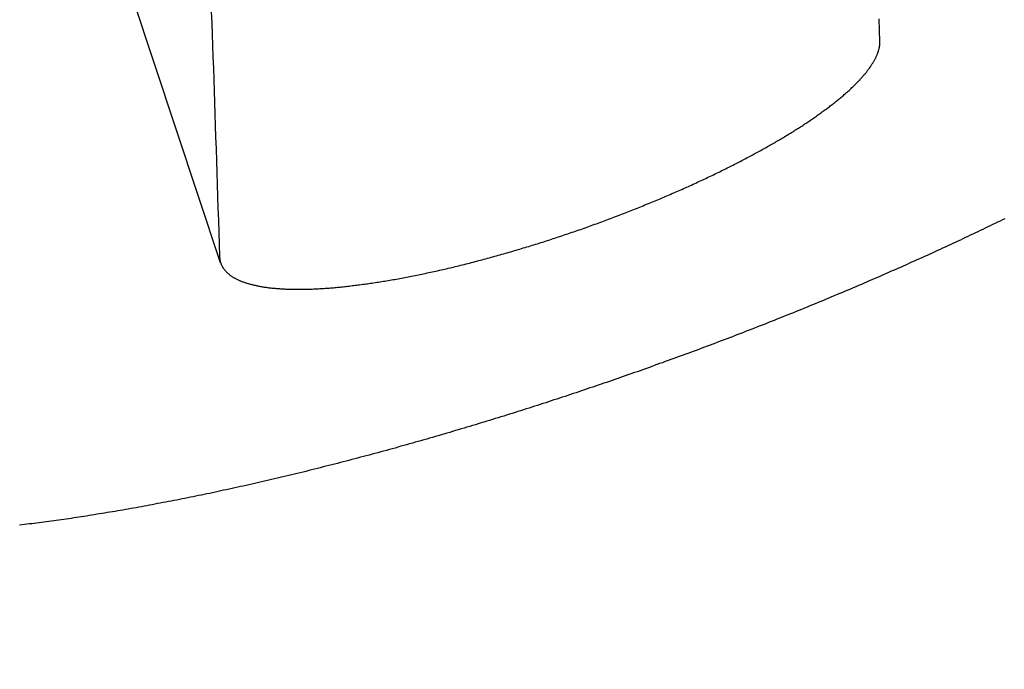
# Model space of a CAD drawing. Extents: x -59 to 285, y -226 to 1500.
# Drawn here: x -11 to -11, y -204 to -204 of the extents above; entities that cross this region are included whole.
import ezdxf

# ---------------------------------------------------------------- set-up
doc = ezdxf.new("R2010")
doc.units = 0
doc.header["$LTSCALE"] = 10
doc.linetypes.add('VERDECKT', pattern=[9.525, 6.35, -3.175])
doc.layers.get('0').update_dxf_attribs({"linetype": 'CONTINUOUS'})
doc.layers.add('STEMPEL', color=3, linetype='CONTINUOUS')

# ---------------------------------------------------------------- blocks, each defined once
blk = doc.blocks.new('A$CEABA2AC0')
at = {"color": 1, "linetype": 'VERDECKT'}
blk.add_line((-11.210478, -45.447004), (-11.363124, -44.98809), dxfattribs=at)
for points in [[(-10.6225, -45.2496, 0), (-10.6228, -45.2396, 0), (-10.6231, -45.2296, 0)], [(-11.2188, -45.2233, 0), (-11.2184, -45.2333, 0), (-11.2181, -45.2432, 0), (-11.2177, -45.2532, 0), (-11.2174, -45.2633, 0), (-11.217, -45.2734, 0), (-11.2167, -45.2835, 0), (-11.2163, -45.2937, 0), (-11.216, -45.304, 0), (-11.2156, -45.3143, 0), (-11.2153, -45.3246, 0), (-11.215, -45.335, 0), (-11.2146, -45.3454, 0), (-11.2143, -45.3559, 0), (-11.2139, -45.3664, 0), (-11.2136, -45.377, 0), (-11.2132, -45.3876, 0), (-11.2129, -45.3982, 0), (-11.2125, -45.4089, 0), (-11.2122, -45.4197, 0), (-11.2118, -45.4305, 0), (-11.2115, -45.4413, 0)]]:
    blk.add_polyline3d(points, dxfattribs=at)
at = {"color": 1}
for points in [[(-10.511, -45.4076, 0), (-10.5132, -45.4086, 0), (-10.5153, -45.4097, 0), (-10.5175, -45.4107, 0), (-10.5197, -45.4118, 0), (-10.5219, -45.4129, 0), (-10.5241, -45.4139, 0), (-10.5263, -45.415, 0), (-10.5285, -45.416, 0), (-10.5307, -45.4171, 0), (-10.5329, -45.4182, 0), (-10.5351, -45.4192, 0), (-10.5373, -45.4203, 0), (-10.5395, -45.4213, 0), (-10.5418, -45.4224, 0), (-10.544, -45.4234, 0), (-10.5462, -45.4245, 0), (-10.5485, -45.4255, 0), (-10.5507, -45.4266, 0), (-10.553, -45.4277, 0), (-10.5552, -45.4287, 0), (-10.5575, -45.4298, 0), (-10.5597, -45.4308, 0), (-10.562, -45.4319, 0), (-10.5643, -45.4329, 0), (-10.5666, -45.434, 0), (-10.5688, -45.435, 0), (-10.5711, -45.4361, 0), (-10.5734, -45.4371, 0), (-10.5757, -45.4382, 0), (-10.578, -45.4392, 0), (-10.5803, -45.4403, 0), (-10.5826, -45.4413, 0), (-10.5849, -45.4424, 0), (-10.5872, -45.4434, 0), (-10.5895, -45.4444, 0), (-10.5919, -45.4455, 0), (-10.5942, -45.4465, 0), (-10.5965, -45.4476, 0), (-10.5988, -45.4486, 0), (-10.6012, -45.4497, 0), (-10.6035, -45.4507, 0), (-10.6059, -45.4517, 0), (-10.6082, -45.4528, 0), (-10.6106, -45.4538, 0), (-10.6129, -45.4548, 0), (-10.6153, -45.4559, 0), (-10.6176, -45.4569, 0), (-10.62, -45.4579, 0), (-10.6224, -45.459, 0), (-10.6247, -45.46, 0), (-10.6271, -45.461, 0), (-10.6295, -45.4621, 0), (-10.6319, -45.4631, 0), (-10.6343, -45.4641, 0), (-10.6366, -45.4651, 0), (-10.639, -45.4662, 0), (-10.6414, -45.4672, 0), (-10.6438, -45.4682, 0), (-10.6462, -45.4692, 0), (-10.6486, -45.4703, 0), (-10.651, -45.4713, 0), (-10.6534, -45.4723, 0), (-10.6558, -45.4733, 0), (-10.6583, -45.4743, 0), (-10.6607, -45.4753, 0), (-10.6631, -45.4764, 0), (-10.6655, -45.4774, 0), (-10.6679, -45.4784, 0), (-10.6704, -45.4794, 0), (-10.6728, -45.4804, 0), (-10.6752, -45.4814, 0), (-10.6776, -45.4824, 0), (-10.6801, -45.4834, 0), (-10.6825, -45.4844, 0), (-10.685, -45.4854, 0), (-10.6874, -45.4864, 0), (-10.6898, -45.4874, 0), (-10.6923, -45.4884, 0), (-10.6947, -45.4894, 0), (-10.6972, -45.4904, 0), (-10.6996, -45.4914, 0), (-10.7021, -45.4924, 0), (-10.7046, -45.4934, 0), (-10.707, -45.4943, 0), (-10.7095, -45.4953, 0), (-10.7119, -45.4963, 0), (-10.7144, -45.4973, 0), (-10.7169, -45.4983, 0), (-10.7193, -45.4993, 0), (-10.7218, -45.5002, 0), (-10.7243, -45.5012, 0), (-10.7267, -45.5022, 0), (-10.7292, -45.5032, 0), (-10.7317, -45.5041, 0), (-10.7342, -45.5051, 0), (-10.7366, -45.5061, 0), (-10.7391, -45.507, 0), (-10.7416, -45.508, 0), (-10.7441, -45.5089, 0), (-10.7466, -45.5099, 0), (-10.7491, -45.5109, 0), (-10.7515, -45.5118, 0), (-10.754, -45.5128, 0), (-10.7565, -45.5137, 0), (-10.759, -45.5147, 0), (-10.7615, -45.5156, 0), (-10.764, -45.5166, 0), (-10.7665, -45.5175, 0), (-10.769, -45.5185, 0), (-10.7715, -45.5194, 0), (-10.7739, -45.5203, 0), (-10.7764, -45.5213, 0), (-10.7789, -45.5222, 0), (-10.7814, -45.5231, 0), (-10.7839, -45.5241, 0), (-10.7864, -45.525, 0), (-10.7889, -45.5259, 0), (-10.7914, -45.5268, 0), (-10.7939, -45.5278, 0), (-10.7964, -45.5287, 0), (-10.7989, -45.5296, 0), (-10.8014, -45.5305, 0), (-10.8039, -45.5314, 0), (-10.8064, -45.5323, 0), (-10.8089, -45.5332, 0), (-10.8114, -45.5341, 0), (-10.8139, -45.535, 0), (-10.8164, -45.536, 0), (-10.8189, -45.5368, 0), (-10.8214, -45.5377, 0), (-10.8239, -45.5386, 0), (-10.8264, -45.5395, 0), (-10.8289, -45.5404, 0), (-10.8314, -45.5413, 0), (-10.8339, -45.5422, 0), (-10.8363, -45.5431, 0), (-10.8388, -45.544, 0), (-10.8413, -45.5448, 0), (-10.8438, -45.5457, 0), (-10.8463, -45.5466, 0), (-10.8488, -45.5475, 0), (-10.8513, -45.5483, 0), (-10.8538, -45.5492, 0), (-10.8563, -45.5501, 0), (-10.8588, -45.5509, 0), (-10.8612, -45.5518, 0), (-10.8637, -45.5526, 0), (-10.8662, -45.5535, 0), (-10.8687, -45.5543, 0), (-10.8712, -45.5552, 0), (-10.8737, -45.556, 0), (-10.8761, -45.5569, 0), (-10.8786, -45.5577, 0), (-10.8811, -45.5585, 0), (-10.8836, -45.5594, 0), (-10.886, -45.5602, 0), (-10.8885, -45.561, 0), (-10.891, -45.5619, 0), (-10.8935, -45.5627, 0), (-10.8959, -45.5635, 0), (-10.8984, -45.5643, 0), (-10.9009, -45.5652, 0), (-10.9033, -45.566, 0), (-10.9058, -45.5668, 0), (-10.9082, -45.5676, 0), (-10.9107, -45.5684, 0), (-10.9132, -45.5692, 0), (-10.9156, -45.57, 0), (-10.9181, -45.5708, 0), (-10.9205, -45.5716, 0), (-10.923, -45.5724, 0), (-10.9255, -45.5732, 0), (-10.928, -45.574, 0), (-10.9305, -45.5748, 0), (-10.9329, -45.5756, 0), (-10.9354, -45.5764, 0), (-10.9379, -45.5772, 0), (-10.9404, -45.578, 0), (-10.9429, -45.5788, 0), (-10.9454, -45.5795, 0), (-10.9479, -45.5803, 0), (-10.9504, -45.5811, 0), (-10.9529, -45.5819, 0), (-10.9554, -45.5827, 0), (-10.958, -45.5835, 0), (-10.9605, -45.5843, 0), (-10.963, -45.585, 0), (-10.9655, -45.5858, 0), (-10.968, -45.5866, 0), (-10.9706, -45.5874, 0), (-10.9731, -45.5881, 0), (-10.9756, -45.5889, 0), (-10.9782, -45.5897, 0), (-10.9807, -45.5905, 0), (-10.9832, -45.5912, 0), (-10.9858, -45.592, 0), (-10.9883, -45.5928, 0), (-10.9909, -45.5935, 0), (-10.9934, -45.5943, 0), (-10.996, -45.595, 0), (-10.9985, -45.5958, 0), (-11.0011, -45.5965, 0), (-11.0036, -45.5973, 0), (-11.0062, -45.5981, 0), (-11.0087, -45.5988, 0), (-11.0113, -45.5996, 0), (-11.0138, -45.6003, 0), (-11.0164, -45.601, 0), (-11.0189, -45.6018, 0), (-11.0215, -45.6025, 0), (-11.0241, -45.6033, 0), (-11.0266, -45.604, 0), (-11.0292, -45.6047, 0), (-11.0318, -45.6055, 0), (-11.0343, -45.6062, 0), (-11.0369, -45.6069, 0), (-11.0395, -45.6076, 0), (-11.042, -45.6084, 0), (-11.0446, -45.6091, 0), (-11.0472, -45.6098, 0), (-11.0497, -45.6105, 0), (-11.0523, -45.6112, 0), (-11.0549, -45.612, 0), (-11.0574, -45.6127, 0), (-11.06, -45.6134, 0), (-11.0626, -45.6141, 0), (-11.0652, -45.6148, 0), (-11.0677, -45.6155, 0), (-11.0703, -45.6162, 0), (-11.0729, -45.6169, 0), (-11.0754, -45.6176, 0), (-11.078, -45.6183, 0), (-11.0806, -45.6189, 0), (-11.0832, -45.6196, 0), (-11.0857, -45.6203, 0), (-11.0883, -45.621, 0), (-11.0909, -45.6217, 0), (-11.0934, -45.6223, 0), (-11.096, -45.623, 0), (-11.0986, -45.6237, 0), (-11.1012, -45.6243, 0), (-11.1037, -45.625, 0), (-11.1063, -45.6257, 0), (-11.1089, -45.6263, 0), (-11.1114, -45.627, 0), (-11.114, -45.6276, 0), (-11.1166, -45.6283, 0), (-11.1191, -45.6289, 0), (-11.1217, -45.6296, 0), (-11.1242, -45.6302, 0), (-11.1268, -45.6309, 0), (-11.1294, -45.6315, 0), (-11.1319, -45.6321, 0), (-11.1345, -45.6328, 0), (-11.137, -45.6334, 0), (-11.1396, -45.634, 0), (-11.1421, -45.6346, 0), (-11.1447, -45.6353, 0), (-11.1472, -45.6359, 0), (-11.1498, -45.6365, 0), (-11.1523, -45.6371, 0), (-11.1549, -45.6377, 0), (-11.1574, -45.6383, 0), (-11.1599, -45.6389, 0), (-11.1625, -45.6395, 0), (-11.165, -45.6401, 0), (-11.1676, -45.6407, 0), (-11.1701, -45.6413, 0), (-11.1726, -45.6419, 0), (-11.1751, -45.6424, 0), (-11.1777, -45.643, 0), (-11.1802, -45.6436, 0), (-11.1827, -45.6442, 0), (-11.1852, -45.6447, 0), (-11.1877, -45.6453, 0), (-11.1903, -45.6459, 0), (-11.1928, -45.6464, 0), (-11.1953, -45.647, 0), (-11.1978, -45.6475, 0), (-11.2003, -45.6481, 0), (-11.2028, -45.6486, 0), (-11.2053, -45.6492, 0), (-11.2078, -45.6497, 0), (-11.2103, -45.6503, 0), (-11.2128, -45.6508, 0), (-11.2152, -45.6513, 0), (-11.2177, -45.6518, 0), (-11.2202, -45.6524, 0), (-11.2227, -45.6529, 0), (-11.2251, -45.6534, 0), (-11.2276, -45.6539, 0), (-11.2301, -45.6544, 0), (-11.2325, -45.6549, 0), (-11.235, -45.6554, 0), (-11.2375, -45.6559, 0), (-11.2399, -45.6564, 0), (-11.2424, -45.6569, 0), (-11.2448, -45.6574, 0), (-11.2473, -45.6579, 0), (-11.2497, -45.6584, 0), (-11.2521, -45.6589, 0), (-11.2546, -45.6593, 0), (-11.257, -45.6598, 0), (-11.2594, -45.6603, 0), (-11.2618, -45.6607, 0), (-11.2643, -45.6612, 0), (-11.2667, -45.6616, 0), (-11.2691, -45.6621, 0), (-11.2715, -45.6626, 0), (-11.2739, -45.663, 0), (-11.2763, -45.6634, 0), (-11.2787, -45.6639, 0), (-11.2811, -45.6643, 0), (-11.2834, -45.6647, 0), (-11.2858, -45.6652, 0), (-11.2882, -45.6656, 0), (-11.2906, -45.666, 0), (-11.2929, -45.6664, 0), (-11.2953, -45.6668, 0), (-11.2976, -45.6673, 0), (-11.3, -45.6677, 0), (-11.3023, -45.6681, 0), (-11.3047, -45.6685, 0), (-11.307, -45.6689, 0), (-11.3094, -45.6692, 0), (-11.3117, -45.6696, 0), (-11.314, -45.67, 0), (-11.3163, -45.6704, 0), (-11.3186, -45.6708, 0), (-11.321, -45.6711, 0), (-11.3233, -45.6715, 0), (-11.3256, -45.6719, 0), (-11.3278, -45.6722, 0), (-11.3301, -45.6726, 0), (-11.3324, -45.6729, 0), (-11.3347, -45.6733, 0), (-11.337, -45.6736, 0), (-11.3392, -45.674, 0), (-11.3415, -45.6743, 0), (-11.3437, -45.6747, 0), (-11.346, -45.675, 0), (-11.3482, -45.6753, 0), (-11.3505, -45.6756, 0), (-11.3527, -45.676, 0), (-11.3549, -45.6763, 0), (-11.3572, -45.6766, 0), (-11.3594, -45.6769, 0), (-11.3616, -45.6772, 0), (-11.3638, -45.6775, 0), (-11.366, -45.6778, 0), (-11.3682, -45.6781, 0), (-11.3704, -45.6784, 0), (-11.3725, -45.6786, 0), (-11.3747, -45.6789, 0), (-11.3769, -45.6792, 0), (-11.379, -45.6795, 0), (-11.3812, -45.6797, 0), (-11.3833, -45.68, 0), (-11.3855, -45.6803, 0), (-11.3876, -45.6805, 0), (-11.3898, -45.6808, 0)], [(-11.2115, -45.4413, 0), (-11.2115, -45.4418, 0), (-11.2114, -45.4422, 0), (-11.2114, -45.4426, 0), (-11.2113, -45.443, 0), (-11.2113, -45.4434, 0), (-11.2112, -45.4438, 0), (-11.2112, -45.4443, 0), (-11.2111, -45.4447, 0), (-11.211, -45.4451, 0), (-11.2109, -45.4455, 0), (-11.2108, -45.4459, 0), (-11.2107, -45.4463, 0), (-11.2105, -45.4467, 0), (-11.2104, -45.4471, 0), (-11.2103, -45.4475, 0), (-11.2101, -45.4479, 0), (-11.21, -45.4483, 0), (-11.2098, -45.4486, 0), (-11.2096, -45.449, 0), (-11.2094, -45.4494, 0), (-11.2092, -45.4498, 0), (-11.209, -45.4502, 0), (-11.2088, -45.4505, 0), (-11.2086, -45.4509, 0), (-11.2084, -45.4513, 0), (-11.2081, -45.4516, 0), (-11.2079, -45.452, 0), (-11.2076, -45.4524, 0), (-11.2073, -45.4527, 0), (-11.2071, -45.4531, 0), (-11.2068, -45.4534, 0), (-11.2065, -45.4538, 0), (-11.2062, -45.4541, 0), (-11.2059, -45.4545, 0), (-11.2055, -45.4548, 0), (-11.2052, -45.4552, 0), (-11.2049, -45.4555, 0), (-11.2045, -45.4558, 0), (-11.2042, -45.4562, 0), (-11.2038, -45.4565, 0), (-11.2034, -45.4568, 0), (-11.203, -45.4571, 0), (-11.2026, -45.4574, 0), (-11.2022, -45.4578, 0), (-11.2018, -45.4581, 0), (-11.2014, -45.4584, 0), (-11.2009, -45.4587, 0), (-11.2005, -45.459, 0), (-11.2, -45.4593, 0), (-11.1996, -45.4596, 0), (-11.1991, -45.4599, 0), (-11.1986, -45.4602, 0), (-11.1981, -45.4604, 0), (-11.1976, -45.4607, 0), (-11.1971, -45.461, 0), (-11.1966, -45.4613, 0), (-11.1961, -45.4615, 0), (-11.1955, -45.4618, 0), (-11.195, -45.4621, 0), (-11.1944, -45.4623, 0), (-11.1939, -45.4626, 0), (-11.1933, -45.4628, 0), (-11.1927, -45.4631, 0), (-11.1921, -45.4633, 0), (-11.1915, -45.4636, 0), (-11.1909, -45.4638, 0), (-11.1903, -45.464, 0), (-11.1896, -45.4642, 0), (-11.189, -45.4645, 0), (-11.1883, -45.4647, 0), (-11.1877, -45.4649, 0), (-11.187, -45.4651, 0), (-11.1863, -45.4653, 0), (-11.1856, -45.4655, 0), (-11.1849, -45.4657, 0), (-11.1842, -45.4659, 0), (-11.1835, -45.4661, 0), (-11.1828, -45.4663, 0), (-11.1821, -45.4665, 0), (-11.1813, -45.4666, 0), (-11.1806, -45.4668, 0), (-11.1798, -45.467, 0), (-11.179, -45.4672, 0), (-11.1782, -45.4673, 0), (-11.1775, -45.4675, 0), (-11.1767, -45.4676, 0), (-11.1759, -45.4678, 0), (-11.175, -45.4679, 0), (-11.1742, -45.4681, 0), (-11.1734, -45.4682, 0), (-11.1726, -45.4683, 0), (-11.1717, -45.4685, 0), (-11.1709, -45.4686, 0), (-11.17, -45.4687, 0), (-11.1691, -45.4688, 0), (-11.1683, -45.4689, 0), (-11.1674, -45.4691, 0), (-11.1665, -45.4692, 0), (-11.1656, -45.4693, 0), (-11.1647, -45.4694, 0), (-11.1638, -45.4694, 0), (-11.1628, -45.4695, 0), (-11.1619, -45.4696, 0), (-11.161, -45.4697, 0), (-11.16, -45.4698, 0), (-11.1591, -45.4699, 0), (-11.1581, -45.4699, 0), (-11.1571, -45.47, 0), (-11.1562, -45.47, 0), (-11.1552, -45.4701, 0), (-11.1542, -45.4702, 0), (-11.1532, -45.4702, 0), (-11.1522, -45.4703, 0), (-11.1512, -45.4703, 0), (-11.1502, -45.4703, 0), (-11.1492, -45.4704, 0), (-11.1482, -45.4704, 0), (-11.1471, -45.4704, 0), (-11.1461, -45.4704, 0), (-11.1451, -45.4705, 0), (-11.144, -45.4705, 0), (-11.143, -45.4705, 0), (-11.1419, -45.4705, 0), (-11.1408, -45.4705, 0), (-11.1398, -45.4705, 0), (-11.1387, -45.4705, 0), (-11.1376, -45.4705, 0), (-11.1365, -45.4705, 0), (-11.1354, -45.4704, 0), (-11.1343, -45.4704, 0), (-11.1332, -45.4704, 0), (-11.1321, -45.4704, 0), (-11.131, -45.4703, 0), (-11.1299, -45.4703, 0), (-11.1288, -45.4703, 0), (-11.1276, -45.4702, 0), (-11.1265, -45.4702, 0), (-11.1254, -45.4701, 0), (-11.1242, -45.4701, 0), (-11.1231, -45.47, 0), (-11.1219, -45.4699, 0), (-11.1208, -45.4699, 0), (-11.1196, -45.4698, 0), (-11.1184, -45.4697, 0), (-11.1172, -45.4696, 0), (-11.116, -45.4696, 0), (-11.1148, -45.4695, 0), (-11.1136, -45.4694, 0), (-11.1124, -45.4693, 0), (-11.1112, -45.4692, 0), (-11.1099, -45.4691, 0), (-11.1087, -45.469, 0), (-11.1074, -45.4688, 0), (-11.1062, -45.4687, 0), (-11.1049, -45.4686, 0), (-11.1036, -45.4685, 0), (-11.1024, -45.4684, 0), (-11.1011, -45.4682, 0), (-11.0998, -45.4681, 0), (-11.0985, -45.4679, 0), (-11.0972, -45.4678, 0), (-11.0959, -45.4677, 0), (-11.0946, -45.4675, 0), (-11.0932, -45.4673, 0), (-11.0919, -45.4672, 0), (-11.0906, -45.467, 0), (-11.0892, -45.4669, 0), (-11.0879, -45.4667, 0), (-11.0865, -45.4665, 0), (-11.0851, -45.4663, 0), (-11.0838, -45.4661, 0), (-11.0824, -45.466, 0), (-11.081, -45.4658, 0), (-11.0796, -45.4656, 0), (-11.0782, -45.4654, 0), (-11.0768, -45.4652, 0), (-11.0754, -45.465, 0), (-11.074, -45.4648, 0), (-11.0726, -45.4645, 0), (-11.0712, -45.4643, 0), (-11.0697, -45.4641, 0), (-11.0683, -45.4639, 0), (-11.0669, -45.4636, 0), (-11.0654, -45.4634, 0), (-11.064, -45.4632, 0), (-11.0625, -45.4629, 0), (-11.0611, -45.4627, 0), (-11.0596, -45.4624, 0), (-11.0581, -45.4622, 0), (-11.0567, -45.4619, 0), (-11.0552, -45.4617, 0), (-11.0537, -45.4614, 0), (-11.0522, -45.4611, 0), (-11.0507, -45.4609, 0), (-11.0492, -45.4606, 0), (-11.0477, -45.4603, 0), (-11.0462, -45.46, 0), (-11.0447, -45.4598, 0), (-11.0432, -45.4595, 0), (-11.0417, -45.4592, 0), (-11.0402, -45.4589, 0), (-11.0387, -45.4586, 0), (-11.0371, -45.4583, 0), (-11.0356, -45.458, 0), (-11.0341, -45.4576, 0), (-11.0325, -45.4573, 0), (-11.031, -45.457, 0), (-11.0295, -45.4567, 0), (-11.0279, -45.4564, 0), (-11.0264, -45.456, 0), (-11.0248, -45.4557, 0), (-11.0232, -45.4554, 0), (-11.0217, -45.455, 0), (-11.0201, -45.4547, 0), (-11.0186, -45.4543, 0), (-11.017, -45.454, 0), (-11.0154, -45.4536, 0), (-11.0138, -45.4533, 0), (-11.0123, -45.4529, 0), (-11.0107, -45.4525, 0), (-11.0091, -45.4522, 0), (-11.0075, -45.4518, 0), (-11.0059, -45.4514, 0), (-11.0044, -45.451, 0), (-11.0028, -45.4507, 0), (-11.0012, -45.4503, 0), (-10.9996, -45.4499, 0), (-10.998, -45.4495, 0), (-10.9964, -45.4491, 0), (-10.9948, -45.4487, 0), (-10.9932, -45.4483, 0), (-10.9916, -45.4479, 0), (-10.99, -45.4475, 0), (-10.9884, -45.4471, 0), (-10.9868, -45.4467, 0), (-10.9852, -45.4463, 0), (-10.9836, -45.4459, 0), (-10.982, -45.4454, 0), (-10.9804, -45.445, 0), (-10.9788, -45.4446, 0), (-10.9772, -45.4442, 0), (-10.9756, -45.4437, 0), (-10.974, -45.4433, 0), (-10.9724, -45.4429, 0), (-10.9708, -45.4424, 0), (-10.9692, -45.442, 0), (-10.9676, -45.4416, 0), (-10.966, -45.4411, 0), (-10.9644, -45.4407, 0), (-10.9628, -45.4402, 0), (-10.9612, -45.4398, 0), (-10.9596, -45.4393, 0), (-10.958, -45.4389, 0), (-10.9564, -45.4384, 0), (-10.9548, -45.438, 0), (-10.9532, -45.4375, 0), (-10.9516, -45.437, 0), (-10.95, -45.4366, 0), (-10.9484, -45.4361, 0), (-10.9468, -45.4356, 0), (-10.9452, -45.4352, 0), (-10.9436, -45.4347, 0), (-10.942, -45.4342, 0), (-10.9405, -45.4337, 0), (-10.9389, -45.4333, 0), (-10.9373, -45.4328, 0), (-10.9357, -45.4323, 0), (-10.9342, -45.4318, 0), (-10.9326, -45.4313, 0), (-10.931, -45.4309, 0), (-10.9295, -45.4304, 0), (-10.9279, -45.4299, 0), (-10.9263, -45.4294, 0), (-10.9248, -45.4289, 0), (-10.9232, -45.4284, 0), (-10.9217, -45.4279, 0), (-10.9201, -45.4274, 0), (-10.9186, -45.4269, 0), (-10.917, -45.4264, 0), (-10.9155, -45.4259, 0), (-10.914, -45.4254, 0), (-10.9124, -45.4249, 0), (-10.9109, -45.4244, 0), (-10.9094, -45.4239, 0), (-10.9078, -45.4234, 0), (-10.9063, -45.4229, 0), (-10.9048, -45.4224, 0), (-10.9032, -45.4218, 0), (-10.9017, -45.4213, 0), (-10.9001, -45.4208, 0), (-10.8986, -45.4203, 0), (-10.897, -45.4197, 0), (-10.8955, -45.4192, 0), (-10.8939, -45.4187, 0), (-10.8924, -45.4181, 0), (-10.8908, -45.4176, 0), (-10.8893, -45.4171, 0), (-10.8877, -45.4165, 0), (-10.8862, -45.416, 0), (-10.8846, -45.4154, 0), (-10.883, -45.4149, 0), (-10.8815, -45.4143, 0), (-10.8799, -45.4137, 0), (-10.8784, -45.4132, 0), (-10.8768, -45.4126, 0), (-10.8753, -45.4121, 0), (-10.8737, -45.4115, 0), (-10.8722, -45.4109, 0), (-10.8706, -45.4104, 0), (-10.869, -45.4098, 0), (-10.8675, -45.4092, 0), (-10.8659, -45.4086, 0), (-10.8644, -45.408, 0), (-10.8628, -45.4075, 0), (-10.8613, -45.4069, 0), (-10.8597, -45.4063, 0), (-10.8582, -45.4057, 0), (-10.8566, -45.4051, 0), (-10.8551, -45.4045, 0), (-10.8535, -45.4039, 0), (-10.852, -45.4033, 0), (-10.8504, -45.4027, 0), (-10.8489, -45.4021, 0), (-10.8473, -45.4015, 0), (-10.8458, -45.4009, 0), (-10.8442, -45.4003, 0), (-10.8427, -45.3997, 0), (-10.8412, -45.3991, 0), (-10.8396, -45.3985, 0), (-10.8381, -45.3979, 0), (-10.8366, -45.3973, 0), (-10.835, -45.3966, 0), (-10.8335, -45.396, 0), (-10.832, -45.3954, 0), (-10.8305, -45.3948, 0), (-10.8289, -45.3942, 0), (-10.8274, -45.3935, 0), (-10.8259, -45.3929, 0), (-10.8244, -45.3923, 0), (-10.8229, -45.3917, 0), (-10.8214, -45.391, 0), (-10.8198, -45.3904, 0), (-10.8183, -45.3898, 0), (-10.8168, -45.3891, 0), (-10.8153, -45.3885, 0), (-10.8139, -45.3879, 0), (-10.8124, -45.3872, 0), (-10.8109, -45.3866, 0), (-10.8094, -45.386, 0), (-10.8079, -45.3853, 0), (-10.8064, -45.3847, 0), (-10.805, -45.384, 0), (-10.8035, -45.3834, 0), (-10.802, -45.3828, 0), (-10.8005, -45.3821, 0), (-10.7991, -45.3815, 0), (-10.7976, -45.3808, 0), (-10.7962, -45.3802, 0), (-10.7947, -45.3795, 0), (-10.7933, -45.3789, 0), (-10.7919, -45.3782, 0), (-10.7904, -45.3776, 0), (-10.789, -45.3769, 0), (-10.7876, -45.3763, 0), (-10.7861, -45.3756, 0), (-10.7847, -45.3749, 0), (-10.7833, -45.3743, 0), (-10.7819, -45.3736, 0), (-10.7805, -45.373, 0), (-10.7791, -45.3723, 0), (-10.7777, -45.3717, 0), (-10.7763, -45.371, 0), (-10.7749, -45.3704, 0), (-10.7735, -45.3697, 0), (-10.7722, -45.369, 0), (-10.7708, -45.3684, 0), (-10.7694, -45.3677, 0), (-10.7681, -45.3671, 0), (-10.7667, -45.3664, 0), (-10.7653, -45.3657, 0), (-10.764, -45.3651, 0), (-10.7627, -45.3644, 0), (-10.7613, -45.3638, 0), (-10.76, -45.3631, 0), (-10.7587, -45.3624, 0), (-10.7573, -45.3618, 0), (-10.756, -45.3611, 0), (-10.7547, -45.3605, 0), (-10.7534, -45.3598, 0), (-10.7521, -45.3591, 0), (-10.7508, -45.3585, 0), (-10.7495, -45.3578, 0), (-10.7483, -45.3572, 0), (-10.747, -45.3565, 0), (-10.7457, -45.3558, 0), (-10.7444, -45.3552, 0), (-10.7432, -45.3545, 0), (-10.7419, -45.3539, 0), (-10.7407, -45.3532, 0), (-10.7395, -45.3526, 0), (-10.7382, -45.3519, 0), (-10.737, -45.3512, 0), (-10.7358, -45.3506, 0), (-10.7346, -45.3499, 0), (-10.7333, -45.3493, 0), (-10.7321, -45.3486, 0), (-10.7309, -45.348, 0), (-10.7298, -45.3473, 0), (-10.7286, -45.3467, 0), (-10.7274, -45.346, 0), (-10.7262, -45.3454, 0), (-10.7251, -45.3447, 0), (-10.7239, -45.3441, 0), (-10.7228, -45.3434, 0), (-10.7216, -45.3428, 0), (-10.7205, -45.3421, 0), (-10.7194, -45.3415, 0), (-10.7182, -45.3409, 0), (-10.7171, -45.3402, 0), (-10.716, -45.3396, 0), (-10.7149, -45.3389, 0), (-10.7138, -45.3383, 0), (-10.7127, -45.3377, 0), (-10.7117, -45.337, 0), (-10.7106, -45.3364, 0), (-10.7095, -45.3358, 0), (-10.7085, -45.3351, 0), (-10.7074, -45.3345, 0), (-10.7064, -45.3339, 0), (-10.7053, -45.3333, 0), (-10.7043, -45.3326, 0), (-10.7033, -45.332, 0), (-10.7023, -45.3314, 0), (-10.7012, -45.3307, 0), (-10.7002, -45.3301, 0), (-10.6992, -45.3295, 0), (-10.6982, -45.3288, 0), (-10.6972, -45.3282, 0), (-10.6962, -45.3276, 0), (-10.6952, -45.3269, 0), (-10.6942, -45.3263, 0), (-10.6932, -45.3257, 0), (-10.6922, -45.325, 0), (-10.6912, -45.3244, 0), (-10.6903, -45.3238, 0), (-10.6893, -45.3231, 0), (-10.6883, -45.3225, 0), (-10.6874, -45.3218, 0), (-10.6864, -45.3212, 0), (-10.6855, -45.3206, 0), (-10.6845, -45.3199, 0), (-10.6836, -45.3193, 0), (-10.6826, -45.3186, 0), (-10.6817, -45.318, 0), (-10.6808, -45.3174, 0), (-10.6799, -45.3167, 0), (-10.6789, -45.3161, 0), (-10.678, -45.3154, 0), (-10.6771, -45.3148, 0), (-10.6762, -45.3142, 0), (-10.6753, -45.3135, 0), (-10.6744, -45.3129, 0), (-10.6736, -45.3122, 0), (-10.6727, -45.3116, 0), (-10.6718, -45.311, 0), (-10.6709, -45.3103, 0), (-10.6701, -45.3097, 0), (-10.6692, -45.309, 0), (-10.6684, -45.3084, 0), (-10.6675, -45.3078, 0), (-10.6667, -45.3071, 0), (-10.6659, -45.3065, 0), (-10.6651, -45.3059, 0), (-10.6642, -45.3052, 0), (-10.6634, -45.3046, 0), (-10.6626, -45.3039, 0), (-10.6618, -45.3033, 0), (-10.661, -45.3027, 0), (-10.6603, -45.302, 0), (-10.6595, -45.3014, 0), (-10.6587, -45.3008, 0), (-10.6579, -45.3002, 0), (-10.6572, -45.2995, 0), (-10.6564, -45.2989, 0), (-10.6557, -45.2983, 0), (-10.655, -45.2977, 0), (-10.6542, -45.297, 0), (-10.6535, -45.2964, 0), (-10.6528, -45.2958, 0), (-10.6521, -45.2952, 0), (-10.6514, -45.2945, 0), (-10.6507, -45.2939, 0), (-10.65, -45.2933, 0), (-10.6494, -45.2927, 0), (-10.6487, -45.2921, 0), (-10.648, -45.2915, 0), (-10.6474, -45.2908, 0), (-10.6467, -45.2902, 0), (-10.6461, -45.2896, 0), (-10.6455, -45.289, 0), (-10.6449, -45.2884, 0), (-10.6442, -45.2878, 0), (-10.6436, -45.2872, 0), (-10.643, -45.2866, 0), (-10.6425, -45.286, 0), (-10.6419, -45.2854, 0), (-10.6413, -45.2848, 0), (-10.6408, -45.2842, 0), (-10.6402, -45.2836, 0), (-10.6397, -45.283, 0), (-10.6391, -45.2824, 0), (-10.6386, -45.2819, 0), (-10.6381, -45.2813, 0), (-10.6376, -45.2807, 0), (-10.6371, -45.2801, 0), (-10.6366, -45.2795, 0), (-10.6361, -45.2789, 0), (-10.6356, -45.2784, 0), (-10.6351, -45.2778, 0), (-10.6347, -45.2772, 0), (-10.6342, -45.2767, 0), (-10.6338, -45.2761, 0), (-10.6334, -45.2755, 0), (-10.6329, -45.275, 0), (-10.6325, -45.2744, 0), (-10.6321, -45.2738, 0), (-10.6317, -45.2733, 0), (-10.6313, -45.2727, 0), (-10.6309, -45.2722, 0), (-10.6306, -45.2716, 0), (-10.6302, -45.2711, 0), (-10.6298, -45.2705, 0), (-10.6295, -45.27, 0), (-10.6291, -45.2694, 0), (-10.6288, -45.2689, 0), (-10.6285, -45.2684, 0), (-10.6282, -45.2678, 0), (-10.6279, -45.2673, 0), (-10.6276, -45.2668, 0), (-10.6273, -45.2662, 0), (-10.627, -45.2657, 0), (-10.6267, -45.2652, 0), (-10.6264, -45.2647, 0), (-10.6262, -45.2642, 0), (-10.6259, -45.2637, 0), (-10.6257, -45.2631, 0), (-10.6255, -45.2626, 0), (-10.6252, -45.2621, 0), (-10.625, -45.2616, 0), (-10.6248, -45.2611, 0), (-10.6246, -45.2606, 0), (-10.6244, -45.2601, 0), (-10.6243, -45.2596, 0), (-10.6241, -45.2592, 0), (-10.6239, -45.2587, 0), (-10.6238, -45.2582, 0), (-10.6236, -45.2577, 0), (-10.6235, -45.2572, 0), (-10.6234, -45.2568, 0), (-10.6232, -45.2563, 0), (-10.6231, -45.2558, 0), (-10.623, -45.2553, 0), (-10.6229, -45.2549, 0), (-10.6228, -45.2544, 0), (-10.6228, -45.254, 0), (-10.6227, -45.2535, 0), (-10.6226, -45.2531, 0), (-10.6226, -45.2526, 0), (-10.6225, -45.2522, 0), (-10.6225, -45.2517, 0), (-10.6225, -45.2513, 0), (-10.6225, -45.2509, 0), (-10.6225, -45.2504, 0), (-10.6225, -45.25, 0), (-10.6225, -45.2496, 0)]]:
    blk.add_polyline3d(points, dxfattribs=at)
at = {"color": 3, "linetype": 'CONTINUOUS'}
for radius in [58.5, 55.011663, 53.725235, 53, 49.5]:
    blk.add_circle((0, 0), radius, dxfattribs=at)
at = {"color": 1, "linetype": 'VERDECKT'}
for radius in [57, 54.5, 51]:
    blk.add_circle((0, 0), radius, dxfattribs=at)
for radius, start, end in [(77.220464, 61.91313551, 118.08686449), (76, 60.27567085, 119.72432915), (75.199734, 61.36168638, 118.63831362)]:
    blk.add_arc((0.01233, -117.18001), radius, start, end, dxfattribs=at)

msp = doc.modelspace()

# ---------------------------------------------------------------- block references
at = {"layer": 'STEMPEL'}
msp.add_blockref('A$CEABA2AC0', (0, -158.5), dxfattribs=at)

doc.saveas('drawing.dxf')
